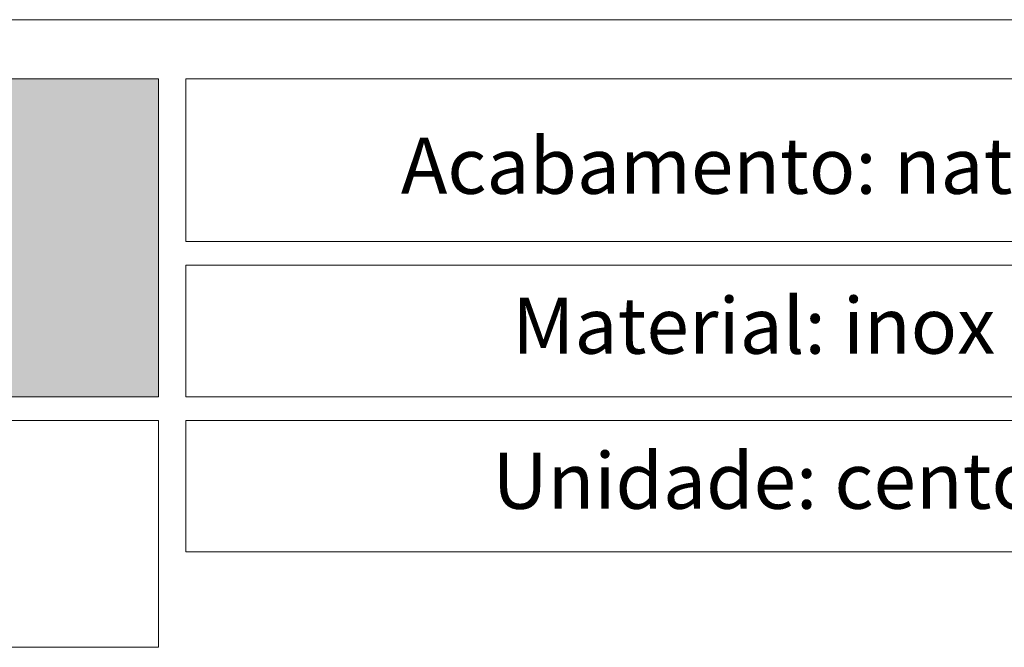
# Model space of a CAD drawing. Units: millimetres. Extents: x 1369 to 5246, y 5130 to 9026.
# Drawn here: x 2158 to 2191, y 6090 to 6111 of the extents above; entities that cross this region are included whole.
import ezdxf

# ---------------------------------------------------------------- set-up
doc = ezdxf.new("R2010")
doc.units = ezdxf.units.MM
doc.layers.add('Level 2', color=7, linetype='Continuous', lineweight=0)
doc.styles.add('Perfil-01', font='txt', dxfattribs={"height": 1.8})

msp = doc.modelspace()

# ---------------------------------------------------------------- hatches: boundary and pattern name
at = {"layer": 'Level 2', "linetype": 'Continuous', "lineweight": 0, "true_color": 0x48494a}
h = msp.add_hatch(color=251, dxfattribs=at)
h.dxf.hatch_style = 1
h.paths.add_polyline_path([(2121.909, 6098.076), (2121.909, 6108.843), (2162.423, 6108.843), (2162.423, 6098.076)])

# ---------------------------------------------------------------- linework, layer by layer
at = {"layer": 'Level 2', "color": 251, "linetype": 'Continuous', "lineweight": 0, "true_color": 0x636466}
msp.add_line((2119.771, 6110.843), (2309.771, 6110.843), dxfattribs=at)
at = {"layer": 'Level 2', "color": 251, "linetype": 'Continuous', "lineweight": 0, "true_color": 0x48494a}
for points in [[(2121.909, 6108.843), (2162.423, 6108.843), (2162.423, 6098.076), (2121.909, 6098.076)], [(2163.346, 6108.843), (2203.86, 6108.843), (2203.86, 6103.327), (2163.346, 6103.327)], [(2163.346, 6102.527), (2203.86, 6102.527), (2203.86, 6098.076), (2163.346, 6098.076)], [(2121.909, 6097.276), (2162.423, 6097.276), (2162.423, 6089.592), (2121.909, 6089.592)], [(2163.346, 6097.276), (2203.86, 6097.276), (2203.86, 6092.825), (2163.346, 6092.825)]]:
    msp.add_lwpolyline(points, close=True, dxfattribs=at)

# ---------------------------------------------------------------- texts
at = {"layer": 'Level 2', "color": 251, "linetype": 'Continuous', "lineweight": 0, "true_color": 0x48494a, "char_height": 1.9, "width": 36.9938, "attachment_point": 1, "style": 'Perfil-01'}
for s, insert in [('{\\fTitillium Web|b1|i0|c0|p2;\\W5.03996;  }{\\fTitillium Web|b1|i0|c0|p2;Acabamento: }natural', (2164.768, 6106.847)), ('{\\fTitillium Web|b1|i0|c0|p2;\\W8.28822;  }{\\fTitillium Web|b1|i0|c0|p2;Material: }inox', (2164.768, 6101.433)), ('{\\fTitillium Web|b1|i0|c0|p2;\\W7.71166;  }{\\fTitillium Web|b1|i0|c0|p2;Unidade: }cento', (2164.768, 6096.182))]:
    msp.add_mtext(s, dxfattribs=dict(at, insert=insert))

doc.saveas('drawing.dxf')
